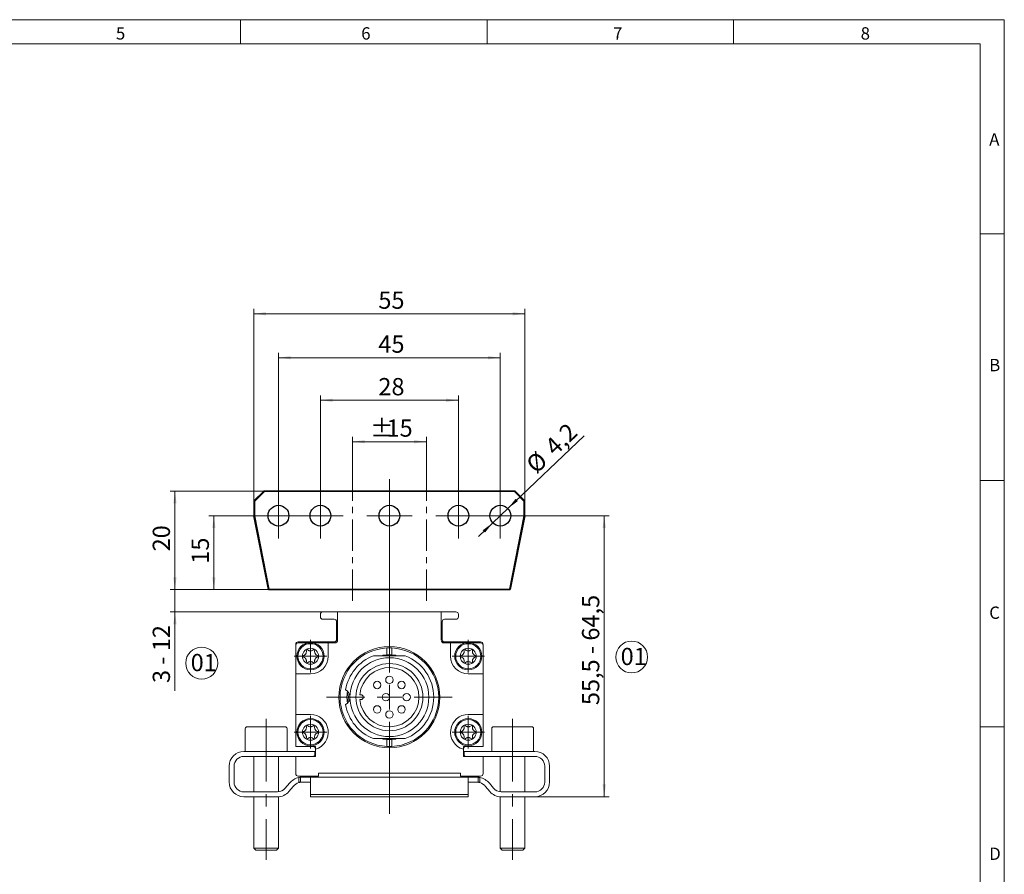
# Model space of a CAD drawing. Units: millimetres. Extents: x 1 to 430, y 1 to 293.
# Drawn here: x 215 to 415, y 119 to 292 of the extents above; entities that cross this region are included whole.
import ezdxf

# ---------------------------------------------------------------- set-up
doc = ezdxf.new("R2010")
doc.units = ezdxf.units.MM
doc.linetypes.add('CENTER', pattern=[10.16, 6.35, -1.27, 1.27, -1.27])
doc.linetypes.add('CENTERX2', pattern=[20.32, 12.7, -2.54, 2.54, -2.54])
doc.styles.add('SLDTEXTSTYLE0', font='TXT', dxfattribs={"width": 0.7})
doc.styles.add('SLDTEXTSTYLE3', font='TXT', dxfattribs={"width": 0.633333})
doc.dimstyles.new('SLDDIMSTYLE0', dxfattribs={"dimtxt": 3.5, "dimasz": 2.5, "dimexe": 0, "dimexo": 0.0625, "dimgap": 0.875, "dimtad": 1, "dimrnd": 1e-09, "dimzin": 12, "dimdsep": 46, "dimtxsty": 'SLDTEXTSTYLE0', "dimsah": 1, "dimcen": 0.09, "dimadec": 0, "dimazin": 3, "dimtfac": 1, "dimtofl": 0, "dimtmove": 0, "dimatfit": 3, "dimfxl": 1, "dimfrac": 2, "dimtolj": 1, "dimtzin": 12, "dimarcsym": 0})
doc.dimstyles.new('SLDDIMSTYLE1', dxfattribs={"dimtxt": 3.5, "dimasz": 2.5, "dimexe": 0, "dimexo": 0.0625, "dimgap": 0.875, "dimtad": 1, "dimrnd": 1e-09, "dimzin": 12, "dimdsep": 46, "dimtxsty": 'SLDTEXTSTYLE0', "dimsah": 1, "dimcen": 0, "dimadec": 0, "dimazin": 3, "dimtfac": 1, "dimtmove": 0, "dimatfit": 3, "dimfxl": 1, "dimfrac": 2, "dimtolj": 1, "dimtzin": 12, "dimarcsym": 0})
doc.dimstyles.new('SLDDIMSTYLE2', dxfattribs={"dimtxt": 3.5, "dimasz": 2.5, "dimexe": 0, "dimexo": 0.0625, "dimgap": 0.875, "dimtad": 1, "dimrnd": 1e-09, "dimzin": 12, "dimdsep": 46, "dimtxsty": 'SLDTEXTSTYLE0', "dimsah": 1, "dimcen": 0.09, "dimadec": 0, "dimazin": 3, "dimtfac": 1, "dimtmove": 0, "dimatfit": 0, "dimfxl": 1, "dimfrac": 2, "dimtolj": 1, "dimtzin": 12, "dimarcsym": 0})

# ---------------------------------------------------------------- blocks, each defined once
blk = doc.blocks.new('*D46')
at = {"color": 7, "linetype": 'Continuous', "lineweight": 0}
for p, q in [((282.69, 200.9), (282.69, 207.87)), ((297.69, 200.9), (297.69, 207.87)), ((282.69, 206.87), (297.69, 206.87))]:
    blk.add_line(p, q, dxfattribs=at)
for points in [[(282.69, 206.87), (285.19, 206.54), (285.19, 207.2)], [(297.69, 206.87), (295.19, 207.2), (295.19, 206.54)]]:
    blk.add_solid(points, dxfattribs=at)
at = {"color": 7, "linetype": 'Continuous', "lineweight": 0, "char_height": 3.5, "attachment_point": 1, "style": 'SLDTEXTSTYLE0'}
for s, insert in [('%%p', (286.29, 211.38)), ('15', (289.61, 211.38))]:
    blk.add_mtext(s, dxfattribs=dict(at, insert=insert))
blk = doc.blocks.new('*D49')
at = {"color": 7, "linetype": 'Continuous', "lineweight": 0}
for p, q in [((276.19, 196.47), (276.19, 216.27)), ((304.19, 196.47), (304.19, 216.27)), ((276.19, 215.27), (304.19, 215.27))]:
    blk.add_line(p, q, dxfattribs=at)
for points in [[(276.19, 215.27), (278.69, 214.94), (278.69, 215.6)], [(304.19, 215.27), (301.69, 215.6), (301.69, 214.94)]]:
    blk.add_solid(points, dxfattribs=at)
at = {"color": 7, "linetype": 'Continuous', "lineweight": 0, "insert": (287.95, 219.78), "char_height": 3.5, "attachment_point": 1, "style": 'SLDTEXTSTYLE0'}
blk.add_mtext('28', dxfattribs=at)
blk = doc.blocks.new('*D50')
at = {"color": 7, "linetype": 'Continuous', "lineweight": 0}
for p, q in [((267.69, 196.47), (267.69, 224.9)), ((267.69, 223.9), (312.69, 223.9)), ((312.69, 196.47), (312.69, 224.9))]:
    blk.add_line(p, q, dxfattribs=at)
for points in [[(267.69, 223.9), (270.19, 223.57), (270.19, 224.23)], [(312.69, 223.9), (310.19, 224.23), (310.19, 223.57)]]:
    blk.add_solid(points, dxfattribs=at)
at = {"color": 7, "linetype": 'Continuous', "lineweight": 0, "insert": (287.95, 228.41), "char_height": 3.5, "attachment_point": 1, "style": 'SLDTEXTSTYLE0'}
blk.add_mtext('45', dxfattribs=at)
blk = doc.blocks.new('*D51')
at = {"color": 7, "linetype": 'Continuous', "lineweight": 0}
for p, q in [((262.69, 194.87), (262.69, 233.81)), ((317.69, 194.87), (317.69, 233.81)), ((262.69, 232.81), (317.69, 232.81))]:
    blk.add_line(p, q, dxfattribs=at)
for points in [[(262.69, 232.81), (265.19, 232.48), (265.19, 233.14)], [(317.69, 232.81), (315.19, 233.14), (315.19, 232.48)]]:
    blk.add_solid(points, dxfattribs=at)
at = {"color": 7, "linetype": 'Continuous', "lineweight": 0, "insert": (287.95, 237.32), "char_height": 3.5, "attachment_point": 1, "style": 'SLDTEXTSTYLE0'}
blk.add_mtext('55', dxfattribs=at)
blk = doc.blocks.new('*D52')
at = {"color": 7, "linetype": 'Continuous', "lineweight": 0}
for p, q in [((263.09, 191.87), (253.59, 191.87)), ((254.59, 191.87), (254.59, 176.87)), ((265.69, 176.87), (253.59, 176.87))]:
    blk.add_line(p, q, dxfattribs=at)
for points in [[(254.59, 191.87), (254.26, 189.37), (254.92, 189.37)], [(254.59, 176.87), (254.92, 179.37), (254.26, 179.37)]]:
    blk.add_solid(points, dxfattribs=at)
at = {"color": 7, "linetype": 'Continuous', "lineweight": 0, "insert": (250.08, 182.13), "char_height": 3.5, "attachment_point": 1, "rotation": 90, "style": 'SLDTEXTSTYLE0'}
blk.add_mtext('15', dxfattribs=at)
blk = doc.blocks.new('*D53')
at = {"color": 7, "linetype": 'Continuous', "lineweight": 0}
for p, q in [((264.69, 196.87), (245.69, 196.87)), ((246.69, 196.87), (246.69, 176.87)), ((268.09, 176.87), (245.69, 176.87))]:
    blk.add_line(p, q, dxfattribs=at)
for points in [[(246.69, 196.87), (246.36, 194.37), (247.02, 194.37)], [(246.69, 176.87), (247.02, 179.37), (246.36, 179.37)]]:
    blk.add_solid(points, dxfattribs=at)
at = {"color": 7, "linetype": 'Continuous', "lineweight": 0, "insert": (242.18, 184.63), "char_height": 3.5, "attachment_point": 1, "rotation": 90, "style": 'SLDTEXTSTYLE0'}
blk.add_mtext('20', dxfattribs=at)
blk = doc.blocks.new('*D54')
at = {"color": 7, "linetype": 'Continuous', "lineweight": 0}
for p, q in [((314.21, 193.32), (329.68, 208.09)), ((314.21, 193.32), (311.17, 190.42)), ((311.17, 190.42), (308.27, 187.66))]:
    blk.add_line(p, q, dxfattribs=at)
for points in [[(314.21, 193.32), (316.24, 194.81), (315.79, 195.29)], [(311.17, 190.42), (309.13, 188.93), (309.59, 188.46)]]:
    blk.add_solid(points, dxfattribs=at)
at = {"color": 7, "linetype": 'Continuous', "lineweight": 0, "char_height": 3.5, "attachment_point": 1, "rotation": 43.671, "style": 'SLDTEXTSTYLE0'}
for s, insert in [('4,2', (321.39, 206.36)), ('%%c', (317.58, 202.73))]:
    blk.add_mtext(s, dxfattribs=dict(at, insert=insert))
blk = doc.blocks.new('*D55')
at = {"color": 7, "linetype": 'Continuous', "lineweight": 0}
for p, q in [((317.29, 191.87), (334.77, 191.87)), ((333.77, 191.87), (333.77, 134.87)), ((319.69, 134.87), (334.77, 134.87))]:
    blk.add_line(p, q, dxfattribs=at)
for points in [[(333.77, 191.87), (333.44, 189.37), (334.1, 189.37)], [(333.77, 134.87), (334.1, 137.37), (333.44, 137.37)]]:
    blk.add_solid(points, dxfattribs=at)
at = {"color": 7, "linetype": 'Continuous', "lineweight": 0, "insert": (329.26, 153.46), "char_height": 3.5, "attachment_point": 1, "rotation": 90, "style": 'SLDTEXTSTYLE0'}
blk.add_mtext('55,5 - 64,5', dxfattribs=at)
blk = doc.blocks.new('*D56')
at = {"color": 7, "linetype": 'Continuous', "lineweight": 0}
for p, q in [((246.69, 176.87), (246.69, 180.87)), ((265.69, 176.87), (245.69, 176.87)), ((246.69, 176.87), (246.69, 172.37)), ((276.69, 172.37), (245.69, 172.37)), ((246.69, 172.37), (246.69, 156.36))]:
    blk.add_line(p, q, dxfattribs=at)
for points in [[(246.69, 176.87), (247.02, 179.37), (246.36, 179.37)], [(246.69, 172.37), (246.36, 169.87), (247.02, 169.87)]]:
    blk.add_solid(points, dxfattribs=at)
at = {"color": 7, "linetype": 'Continuous', "lineweight": 0, "insert": (242.18, 157.94), "char_height": 3.5, "attachment_point": 1, "rotation": 90, "style": 'SLDTEXTSTYLE3'}
blk.add_mtext('3 - 12', dxfattribs=at)
blk = doc.blocks.new('SW_NOTE_45')
at = {"color": 0, "linetype": 'Continuous', "lineweight": 0}
blk.add_circle((2.24, 2.65), 3.24, dxfattribs=at)
at = {"color": 0, "linetype": 'Continuous', "lineweight": 0, "insert": (0, 4.51), "char_height": 3.5, "attachment_point": 1, "style": 'SLDTEXTSTYLE0'}
blk.add_mtext('01', dxfattribs=at)
blk = doc.blocks.new('SW_NOTE_46')
at = {"color": 0, "linetype": 'Continuous', "lineweight": 0}
blk.add_circle((2.24, 2.65), 3.23, dxfattribs=at)
at = {"color": 0, "linetype": 'Continuous', "lineweight": 0, "insert": (0, 4.51), "char_height": 3.5, "attachment_point": 1, "style": 'SLDTEXTSTYLE0'}
blk.add_mtext('01', dxfattribs=at)
blk = doc.blocks.new('SW_CENTERMARKSYMBOL_0')
at = {"color": 0, "linetype": 'Continuous', "lineweight": 0}
for p, q in [((0, 2.5), (0, 4.6)), ((0, 0), (0, 2.5)), ((-2.5, 0), (-4.6, 0)), ((0, 0), (-2.5, 0)), ((0, 0), (0, -2.5)), ((0, 0), (2.5, 0)), ((2.5, 0), (4.6, 0)), ((0, -2.5), (0, -4.6))]:
    blk.add_line(p, q, dxfattribs=at)
blk = doc.blocks.new('SW_CENTERMARKSYMBOL_1')
at = {"color": 0, "linetype": 'Continuous', "lineweight": 0}
for p, q in [((0, 2.5), (0, 4.6)), ((0, 0), (0, 2.5)), ((-2.5, 0), (-4.6, 0)), ((0, 0), (-2.5, 0)), ((0, 0), (0, -2.5)), ((0, 0), (2.5, 0)), ((2.5, 0), (4.6, 0)), ((0, -2.5), (0, -4.6))]:
    blk.add_line(p, q, dxfattribs=at)
blk = doc.blocks.new('SW_CENTERMARKSYMBOL_2')
at = {"color": 0, "linetype": 'Continuous', "lineweight": 0}
for p, q in [((0, 2.5), (0, 4.6)), ((0, 0), (0, 2.5)), ((-2.5, 0), (-4.6, 0)), ((0, 0), (-2.5, 0)), ((0, 0), (0, -2.5)), ((0, 0), (2.5, 0)), ((2.5, 0), (4.6, 0)), ((0, -2.5), (0, -4.6))]:
    blk.add_line(p, q, dxfattribs=at)
blk = doc.blocks.new('SW_CENTERMARKSYMBOL_3')
at = {"color": 0, "linetype": 'Continuous', "lineweight": 0}
for p, q in [((0, 2.5), (0, 4.6)), ((0, 0), (0, 2.5)), ((-2.5, 0), (-4.6, 0)), ((0, 0), (-2.5, 0)), ((0, 0), (0, -2.5)), ((0, 0), (2.5, 0)), ((2.5, 0), (4.6, 0)), ((0, -2.5), (0, -4.6))]:
    blk.add_line(p, q, dxfattribs=at)
blk = doc.blocks.new('SW_CENTERMARKSYMBOL_4')
at = {"color": 0, "linetype": 'Continuous', "lineweight": 0}
for p, q in [((0, 2.5), (0, 4.6)), ((0, 0), (0, 2.5)), ((-2.5, 0), (-4.6, 0)), ((0, 0), (-2.5, 0)), ((0, 0), (0, -2.5)), ((0, 0), (2.5, 0)), ((2.5, 0), (4.6, 0)), ((0, -2.5), (0, -4.6))]:
    blk.add_line(p, q, dxfattribs=at)
blk = doc.blocks.new('SW_CENTERMARKSYMBOL_5')
at = {"color": 0, "linetype": 'Continuous', "lineweight": 0}
for q in [(0, 3.3), (-3.3, 0), (0, -3.3), (3.3, 0)]:
    blk.add_line((0, 0), q, dxfattribs=at)
blk = doc.blocks.new('SW_CENTERMARKSYMBOL_6')
at = {"color": 0, "linetype": 'Continuous', "lineweight": 0}
for q in [(0, 3.3), (-3.3, 0), (0, -3.3), (3.3, 0)]:
    blk.add_line((0, 0), q, dxfattribs=at)
blk = doc.blocks.new('SW_CENTERMARKSYMBOL_7')
at = {"color": 0, "linetype": 'Continuous', "lineweight": 0}
for q in [(0, 3.3), (-3.3, 0), (0, -3.3), (3.3, 0)]:
    blk.add_line((0, 0), q, dxfattribs=at)
blk = doc.blocks.new('SW_CENTERMARKSYMBOL_8')
at = {"color": 0, "linetype": 'Continuous', "lineweight": 0}
for q in [(0, 3.3), (-3.3, 0), (0, -3.3), (3.3, 0)]:
    blk.add_line((0, 0), q, dxfattribs=at)
blk = doc.blocks.new('SW_CENTERMARKSYMBOL_9')
at = {"color": 0, "linetype": 'Continuous', "lineweight": 0}
for p, q in [((0, 5), (0, 37.06)), ((0, 0), (0, 2.5)), ((-5, 0), (-12.75, 0)), ((0, 0), (-2.5, 0)), ((0, 0), (0, -2.5)), ((0, 0), (2.5, 0)), ((5, 0), (12.75, 0)), ((0, -5), (0, -23.68))]:
    blk.add_line(p, q, dxfattribs=at)

msp = doc.modelspace()

# ---------------------------------------------------------------- linework, layer by layer
at = {"color": 7, "linetype": 'Continuous', "lineweight": 0}
for p, q in [((5.114, 292.432), (414.914, 292.432)), ((260.014, 292.432), (260.014, 287.532)), ((310.014, 287.532), (310.014, 292.432)), ((360.014, 292.432), (360.014, 287.532)), ((414.914, 292.432), (414.914, 5.632)), ((410.014, 287.532), (10.014, 287.532)), ((410.014, 57.062), (410.014, 287.532)), ((410.014, 249.032), (414.914, 249.032)), ((414.914, 199.032), (410.014, 199.032)), ((276.187, 171.37), (276.187, 171.87)), ((279.687, 172.37), (276.687, 172.37)), ((300.687, 172.37), (279.687, 172.37)), ((279.687, 166.67), (279.687, 172.37)), ((303.687, 172.37), (300.687, 172.37)), ((300.687, 172.37), (300.687, 166.67)), ((304.187, 171.87), (304.187, 171.37)), ((278.987, 170.87), (276.687, 170.87)), ((279.487, 166.77), (279.487, 170.37)), ((300.887, 170.37), (300.887, 166.77)), ((303.687, 170.87), (301.387, 170.87)), ((271.687, 166.27), (278.987, 166.27)), ((273.665, 166.07), (271.687, 166.07)), ((277.787, 166.07), (274.709, 166.07)), ((277.787, 166.07), (279.087, 166.07)), ((277.787, 163.37), (277.787, 166.07)), ((301.287, 166.07), (302.587, 166.07)), ((301.387, 166.27), (308.687, 166.27)), ((302.587, 166.07), (302.587, 163.37)), ((305.665, 166.07), (302.587, 166.07)), ((308.687, 166.07), (306.709, 166.07)), ((271.187, 165.57), (271.187, 159.77)), ((289.687, 165.058), (289.687, 163.656)), ((290.687, 163.656), (290.687, 165.058)), ((309.187, 159.77), (309.187, 165.57)), ((293.418, 163.47), (286.956, 163.47)), ((289.687, 163.656), (288.343, 163.47)), ((288.879, 163.57), (291.495, 163.57)), ((292.031, 163.47), (290.687, 163.656)), ((271.187, 159.77), (271.187, 151.57)), ((271.187, 159.77), (274.187, 159.77)), ((306.187, 159.77), (309.187, 159.77)), ((309.187, 151.57), (309.187, 159.77)), ((284.208, 155.57), (284.387, 155.57)), ((284.387, 154.57), (284.208, 154.57)), ((274.187, 151.57), (271.187, 151.57)), ((271.187, 151.57), (271.187, 145.07)), ((309.187, 151.57), (306.187, 151.57)), ((309.187, 145.07), (309.187, 151.57)), ((260.937, 148.67), (260.937, 144.07)), ((269.037, 149.07), (261.337, 149.07)), ((269.437, 144.07), (269.437, 148.67)), ((310.937, 148.67), (310.937, 144.07)), ((315.187, 149.07), (311.337, 149.07)), ((319.037, 149.07), (315.187, 149.07)), ((319.437, 144.07), (319.437, 148.67)), ((410.014, 149.032), (414.914, 149.032)), ((286.956, 146.67), (293.418, 146.67)), ((288.343, 146.67), (289.687, 146.485)), ((291.495, 146.57), (288.879, 146.57)), ((289.687, 146.485), (289.687, 145.083)), ((290.687, 146.485), (292.031, 146.67)), ((290.687, 145.083), (290.687, 146.485)), ((260.687, 144.07), (275.037, 144.07)), ((271.187, 145.07), (275.187, 145.07)), ((275.037, 144.07), (275.037, 143.213)), ((275.187, 145.07), (275.187, 144.512)), ((275.187, 143.07), (275.187, 144.512)), ((305.187, 145.07), (309.187, 145.07)), ((305.187, 144.512), (305.187, 145.07)), ((305.187, 144.512), (305.187, 143.07)), ((305.337, 143.213), (305.337, 144.07)), ((305.337, 144.07), (319.687, 144.07)), ((260.687, 143.07), (271.187, 143.07)), ((262.687, 143.07), (262.687, 135.87)), ((267.687, 135.877), (267.687, 143.07)), ((271.187, 143.07), (271.187, 139.57)), ((271.187, 143.07), (275.187, 143.07)), ((305.187, 143.07), (309.187, 143.07)), ((309.187, 139.57), (309.187, 143.07)), ((309.187, 143.07), (319.687, 143.07)), ((312.687, 143.07), (312.687, 135.877)), ((317.687, 135.87), (317.687, 143.07)), ((257.687, 137.87), (257.687, 141.07)), ((258.687, 137.87), (258.687, 141.07)), ((321.687, 141.07), (321.687, 137.87)), ((322.687, 141.07), (322.687, 137.87)), ((271.687, 139.07), (275.787, 139.07)), ((271.848, 138.79), (271.848, 137.757)), ((272.187, 138.847), (272.187, 137.837)), ((272.592, 138.87), (274.187, 138.87)), ((272.592, 137.87), (274.187, 137.87)), ((306.187, 138.87), (274.187, 138.87)), ((274.187, 138.87), (274.187, 137.62)), ((304.587, 139.67), (275.787, 139.67)), ((275.787, 139.67), (275.787, 139.07)), ((304.587, 139.07), (304.587, 139.67)), ((304.587, 139.07), (308.687, 139.07)), ((306.187, 137.62), (306.187, 138.87)), ((306.187, 138.87), (307.782, 138.87)), ((306.187, 137.87), (307.782, 137.87)), ((308.187, 138.847), (308.187, 137.837)), ((308.526, 137.757), (308.526, 138.79)), ((267.516, 135.87), (260.687, 135.87)), ((269.903, 137.611), (269.052, 136.59)), ((270.672, 136.971), (269.821, 135.95)), ((274.187, 137.62), (274.187, 135.37)), ((306.187, 135.37), (306.187, 137.62)), ((310.553, 135.95), (309.702, 136.971)), ((311.321, 136.59), (310.471, 137.611)), ((319.687, 135.87), (312.858, 135.87)), ((267.516, 134.87), (260.687, 134.87)), ((262.687, 134.87), (262.687, 124.47)), ((267.687, 124.47), (267.687, 134.875)), ((267.887, 134.87), (267.887, 134.893)), ((306.187, 135.37), (274.187, 135.37)), ((274.187, 134.87), (274.187, 135.37)), ((306.187, 134.87), (274.187, 134.87)), ((306.187, 135.37), (306.187, 134.87)), ((312.687, 134.875), (312.687, 124.47)), ((319.687, 134.87), (312.858, 134.87)), ((317.687, 124.47), (317.687, 134.87)), ((262.687, 124.47), (263.087, 124.07)), ((267.687, 124.47), (262.687, 124.47)), ((267.287, 124.07), (263.087, 124.07)), ((267.287, 124.07), (267.687, 124.47)), ((312.687, 124.47), (313.087, 124.07)), ((315.187, 124.47), (312.687, 124.47)), ((315.187, 124.07), (313.087, 124.07)), ((317.687, 124.47), (315.187, 124.47)), ((317.287, 124.07), (315.187, 124.07)), ((317.287, 124.07), (317.687, 124.47))]:
    msp.add_line(p, q, dxfattribs=at)
at = {"color": 7, "linetype": 'Continuous', "lineweight": 15}
for p, q in [((10.014, 287.532), (410.014, 287.532)), ((410.014, 287.532), (410.014, 10.532))]:
    msp.add_line(p, q, dxfattribs=at)
at = {"color": 7, "linetype": 'CENTER', "lineweight": 0}
for p, q in [((282.687, 174.593), (282.687, 200.903)), ((297.687, 174.593), (297.687, 200.903))]:
    msp.add_line(p, q, dxfattribs=at)
at = {"color": 7, "linetype": 'CENTERX2', "lineweight": 0}
for p, q in [((290.187, 191.87), (290.187, 199.244)), ((265.187, 150.67), (265.187, 124.47)), ((315.187, 150.67), (315.187, 124.47)), ((265.187, 124.47), (265.187, 122.07)), ((315.187, 124.47), (315.187, 122.07))]:
    msp.add_line(p, q, dxfattribs=at)
at = {"color": 7, "linetype": 'Continuous', "lineweight": 30}
for p, q in [((264.687, 196.87), (262.687, 194.87)), ((264.837, 196.77), (262.837, 194.77)), ((315.687, 196.87), (264.687, 196.87)), ((315.537, 196.77), (264.837, 196.77)), ((317.537, 194.77), (315.537, 196.77)), ((317.687, 194.87), (315.687, 196.87)), ((262.687, 194.87), (262.687, 191.87)), ((262.837, 194.77), (262.837, 191.87)), ((317.537, 191.87), (317.537, 194.77)), ((317.687, 191.87), (317.687, 194.87)), ((265.687, 176.87), (262.687, 191.87)), ((262.837, 191.87), (265.733, 176.97)), ((314.641, 176.97), (317.537, 191.87)), ((317.687, 191.87), (314.687, 176.87)), ((265.687, 176.87), (314.687, 176.87)), ((265.733, 176.97), (314.641, 176.97))]:
    msp.add_line(p, q, dxfattribs=at)
at = {"color": 7, "linetype": 'Continuous', "lineweight": 0, "flags": 128}
msp.add_lwpolyline([(281.676, 156.301), (281.587, 155.07), (281.676, 153.839)], dxfattribs=at)
at = {"color": 7, "linetype": 'Continuous', "lineweight": 30}
for centre in [(267.687, 191.87), (276.187, 191.87), (290.187, 191.87), (304.187, 191.87), (312.687, 191.87)]:
    msp.add_circle(centre, 2.1, dxfattribs=at)
at = {"color": 7, "linetype": 'Continuous', "lineweight": 0}
for centre, radius in [((274.187, 163.37), 2.75), ((274.187, 163.37), 2.55), ((306.187, 163.37), 2.75), ((306.187, 163.37), 2.55), ((274.187, 163.37), 1.625), ((290.187, 155.07), 10.25), ((306.187, 163.37), 1.625), ((290.187, 155.07), 8), ((290.187, 155.07), 6.8), ((287.712, 157.545), 0.75), ((290.187, 158.57), 0.75), ((292.662, 157.545), 0.75), ((289.487, 155.07), 0.75), ((293.687, 155.07), 0.75), ((287.712, 152.595), 0.75), ((290.187, 151.57), 0.75), ((292.662, 152.595), 0.75), ((274.187, 147.97), 2.75), ((274.187, 147.97), 2.55), ((306.187, 147.97), 2.75), ((306.187, 147.97), 2.55), ((274.187, 147.97), 1.625), ((306.187, 147.97), 1.625)]:
    msp.add_circle(centre, radius, dxfattribs=at)
for centre, radius, start, end in [((276.687, 171.87), 0.5, 90, 180), ((303.687, 171.87), 0.5, 0, 90), ((276.687, 171.37), 0.5, 180, 270), ((278.987, 170.37), 0.5, 0, 90), ((301.387, 170.37), 0.5, 90, 180), ((303.687, 171.37), 0.5, 270, 0), ((271.687, 165.77), 0.5, 90, 180), ((271.687, 165.57), 0.5, 90, 180), ((278.987, 166.77), 0.5, 270, 0), ((279.087, 166.67), 0.6, 270, 0), ((301.287, 166.67), 0.6, 180, 270), ((301.387, 166.77), 0.5, 180, 270), ((308.687, 165.77), 0.5, 0, 90), ((308.687, 165.57), 0.5, 0, 90), ((290.187, 155.07), 10, 92.86598, 267.13402), ((290.187, 155.07), 10, 87.13402, 92.86598), ((290.187, 155.07), 10, 272.86598, 87.13402), ((274.187, 163.37), 3.6, 270, 0), ((290.187, 155.07), 9, 111.03947, 170.40593), ((290.187, 155.07), 8.6, 86.66697, 93.33303), ((290.187, 155.07), 9, 291.03947, 68.96053), ((306.187, 163.37), 3.6, 180, 270), ((290.187, 155.07), 6, 184.78016, 175.21984), ((280.482, 155.07), 1.715, 5.61906, 61.03131), ((279.887, 155.07), 2, 331.27562, 28.72438), ((280.482, 155.07), 1.715, 298.96869, 354.38094), ((284.387, 155.07), 0.5, 270, 90), ((290.187, 155.07), 9, 189.59407, 248.96053), ((274.187, 147.97), 3.6, 286.12762, 90), ((306.187, 147.97), 3.6, 90, 253.87238), ((261.337, 148.67), 0.4, 90, 180), ((269.037, 148.67), 0.4, 0, 90), ((311.337, 148.67), 0.4, 90, 180), ((319.037, 148.67), 0.4, 0, 90), ((290.187, 155.07), 8.6, 266.66697, 273.33303), ((260.687, 141.07), 3, 90, 180), ((274.687, 144.57), 0.5, 0, 90), ((290.187, 155.07), 10, 267.13402, 272.86598), ((305.687, 144.57), 0.5, 90, 180), ((319.687, 141.07), 3, 0, 90), ((260.687, 141.07), 2, 90, 180), ((274.687, 143.57), 0.5, 270, 0), ((305.687, 143.57), 0.5, 180, 270), ((319.687, 141.07), 2, 0, 90), ((260.687, 137.87), 3, 180, 270), ((260.687, 137.87), 2, 180, 270), ((272.592, 135.37), 3.5, 102.26784, 140.19443), ((271.687, 139.57), 0.5, 180, 270), ((307.782, 135.37), 3.5, 39.80557, 77.73216), ((308.687, 139.57), 0.5, 270, 0), ((319.687, 137.87), 3, 270, 0), ((319.687, 137.87), 2, 270, 0), ((267.516, 137.87), 2, 270, 320.19443), ((267.516, 137.87), 3, 270, 320.19443), ((272.592, 135.37), 2.5, 107.306, 140.19443), ((307.782, 135.37), 2.5, 39.80557, 72.694), ((312.858, 137.87), 3, 219.80557, 270), ((312.858, 137.87), 2, 219.80557, 270)]:
    msp.add_arc(centre, radius, start, end, dxfattribs=at)
for points, knots in [([(272.631, 163.481), (272.739, 163.513), (272.894, 163.559), (273.087, 163.712), (273.204, 163.849), (273.287, 163.999), (273.346, 164.168), (273.377, 164.403), (273.337, 164.564), (273.313, 164.663)], [0, 0, 0, 0, 0.2489603, 0.3581703, 0.4684975, 0.550154, 0.6314953, 0.7736477, 1, 1, 1, 1]), ([(273.313, 164.663), (273.314, 164.679), (273.315, 164.706), (273.335, 164.742), (273.359, 164.768), (273.387, 164.784), (273.418, 164.793), (273.453, 164.794), (273.483, 164.786), (273.499, 164.776), (273.505, 164.773)], [0, 0, 0, 0, 0.2048073, 0.3323824, 0.4407418, 0.5494775, 0.6500028, 0.7572563, 0.9200746, 1, 1, 1, 1]), ([(273.505, 164.773), (273.586, 164.696), (273.704, 164.584), (273.933, 164.494), (274.11, 164.461), (274.281, 164.464), (274.457, 164.498), (274.676, 164.588), (274.796, 164.703), (274.869, 164.773)], [0, 0, 0, 0, 0.24891371, 0.35813533, 0.46847425, 0.55012977, 0.63147031, 0.77360459, 1, 1, 1, 1]), ([(274.869, 164.773), (274.884, 164.781), (274.908, 164.793), (274.949, 164.794), (274.983, 164.786), (275.012, 164.77), (275.035, 164.747), (275.053, 164.717), (275.061, 164.688), (275.061, 164.669), (275.061, 164.663)], [0, 0, 0, 0, 0.2046428, 0.3322512, 0.4406271, 0.5493799, 0.6499063, 0.757146, 0.9199248, 1, 1, 1, 1]), ([(275.061, 164.663), (275.035, 164.553), (274.997, 164.396), (275.033, 164.152), (275.093, 163.982), (275.182, 163.836), (275.299, 163.7), (275.486, 163.555), (275.645, 163.509), (275.743, 163.481)], [0, 0, 0, 0, 0.2489547, 0.3581661, 0.4684947, 0.5501511, 0.6314923, 0.7736425, 1, 1, 1, 1]), ([(304.631, 163.481), (304.739, 163.513), (304.894, 163.559), (305.087, 163.712), (305.204, 163.849), (305.287, 163.999), (305.346, 164.168), (305.377, 164.403), (305.337, 164.564), (305.313, 164.663)], [0, 0, 0, 0, 0.2489603, 0.3581703, 0.4684975, 0.550154, 0.6314953, 0.7736477, 1, 1, 1, 1]), ([(305.313, 164.663), (305.314, 164.679), (305.315, 164.706), (305.335, 164.742), (305.359, 164.768), (305.387, 164.784), (305.418, 164.793), (305.453, 164.794), (305.483, 164.786), (305.499, 164.776), (305.505, 164.773)], [0, 0, 0, 0, 0.2048073, 0.3323824, 0.4407418, 0.5494775, 0.6500028, 0.7572563, 0.9200746, 1, 1, 1, 1]), ([(305.505, 164.773), (305.586, 164.696), (305.704, 164.584), (305.933, 164.494), (306.11, 164.461), (306.281, 164.464), (306.457, 164.498), (306.676, 164.588), (306.796, 164.703), (306.869, 164.773)], [0, 0, 0, 0, 0.24891371, 0.35813533, 0.46847425, 0.55012977, 0.63147031, 0.77360459, 1, 1, 1, 1]), ([(306.869, 164.773), (306.884, 164.781), (306.908, 164.793), (306.949, 164.794), (306.983, 164.786), (307.012, 164.77), (307.035, 164.747), (307.053, 164.717), (307.061, 164.688), (307.061, 164.669), (307.061, 164.663)], [0, 0, 0, 0, 0.2046428, 0.3322512, 0.4406271, 0.5493799, 0.6499063, 0.757146, 0.9199248, 1, 1, 1, 1]), ([(307.061, 164.663), (307.035, 164.553), (306.997, 164.396), (307.033, 164.152), (307.093, 163.982), (307.182, 163.836), (307.299, 163.7), (307.486, 163.555), (307.645, 163.509), (307.743, 163.481)], [0, 0, 0, 0, 0.2489547, 0.3581661, 0.4684947, 0.5501511, 0.6314923, 0.7736425, 1, 1, 1, 1]), ([(272.631, 163.26), (272.617, 163.269), (272.594, 163.283), (272.572, 163.318), (272.563, 163.352), (272.562, 163.385), (272.57, 163.416), (272.587, 163.447), (272.609, 163.468), (272.625, 163.478), (272.631, 163.481)], [0, 0, 0, 0, 0.2047037, 0.3322998, 0.4406695, 0.5494161, 0.649942, 0.7571868, 0.9199802, 1, 1, 1, 1]), ([(273.313, 162.078), (273.339, 162.187), (273.377, 162.345), (273.341, 162.588), (273.281, 162.758), (273.192, 162.905), (273.075, 163.04), (272.888, 163.185), (272.728, 163.231), (272.631, 163.26)], [0, 0, 0, 0, 0.2489547, 0.3581661, 0.4684947, 0.5501511, 0.6314923, 0.7736425, 1, 1, 1, 1]), ([(273.505, 161.967), (273.49, 161.959), (273.466, 161.947), (273.425, 161.946), (273.391, 161.954), (273.362, 161.971), (273.339, 161.993), (273.321, 162.023), (273.313, 162.052), (273.313, 162.071), (273.313, 162.078)], [0, 0, 0, 0, 0.2046428, 0.3322512, 0.4406271, 0.5493799, 0.6499063, 0.757146, 0.9199248, 1, 1, 1, 1]), ([(274.869, 161.967), (274.788, 162.044), (274.67, 162.156), (274.441, 162.247), (274.264, 162.28), (274.093, 162.276), (273.917, 162.242), (273.698, 162.152), (273.578, 162.038), (273.505, 161.967)], [0, 0, 0, 0, 0.2489137, 0.3581353, 0.4684742, 0.5501298, 0.6314703, 0.7736046, 1, 1, 1, 1]), ([(275.061, 162.078), (275.06, 162.061), (275.059, 162.034), (275.039, 161.998), (275.015, 161.973), (274.986, 161.956), (274.956, 161.947), (274.921, 161.946), (274.891, 161.954), (274.875, 161.964), (274.869, 161.967)], [0, 0, 0, 0, 0.2048073, 0.3323824, 0.4407418, 0.5494775, 0.6500028, 0.7572563, 0.9200746, 1, 1, 1, 1]), ([(275.743, 163.26), (275.635, 163.227), (275.48, 163.181), (275.287, 163.028), (275.17, 162.892), (275.087, 162.741), (275.028, 162.572), (274.997, 162.338), (275.037, 162.176), (275.061, 162.078)], [0, 0, 0, 0, 0.2489603, 0.3581703, 0.4684975, 0.550154, 0.6314953, 0.7736477, 1, 1, 1, 1]), ([(275.743, 163.481), (275.757, 163.472), (275.78, 163.457), (275.801, 163.422), (275.811, 163.389), (275.812, 163.355), (275.804, 163.324), (275.787, 163.294), (275.765, 163.272), (275.749, 163.263), (275.743, 163.26)], [0, 0, 0, 0, 0.2047037, 0.3322998, 0.4406695, 0.5494161, 0.649942, 0.7571868, 0.9199802, 1, 1, 1, 1]), ([(304.631, 163.26), (304.617, 163.269), (304.594, 163.283), (304.572, 163.318), (304.563, 163.352), (304.562, 163.385), (304.57, 163.416), (304.587, 163.447), (304.609, 163.468), (304.625, 163.478), (304.631, 163.481)], [0, 0, 0, 0, 0.2047037, 0.3322998, 0.4406695, 0.5494161, 0.649942, 0.7571868, 0.9199802, 1, 1, 1, 1]), ([(305.313, 162.078), (305.339, 162.187), (305.377, 162.345), (305.341, 162.588), (305.281, 162.758), (305.192, 162.905), (305.075, 163.04), (304.888, 163.185), (304.728, 163.231), (304.631, 163.26)], [0, 0, 0, 0, 0.2489547, 0.3581661, 0.4684947, 0.5501511, 0.6314923, 0.7736425, 1, 1, 1, 1]), ([(305.505, 161.967), (305.49, 161.959), (305.466, 161.947), (305.425, 161.946), (305.391, 161.954), (305.362, 161.971), (305.339, 161.993), (305.321, 162.023), (305.313, 162.052), (305.313, 162.071), (305.313, 162.078)], [0, 0, 0, 0, 0.2046428, 0.3322512, 0.4406271, 0.5493799, 0.6499063, 0.757146, 0.9199248, 1, 1, 1, 1]), ([(306.869, 161.967), (306.788, 162.044), (306.67, 162.156), (306.441, 162.247), (306.264, 162.28), (306.093, 162.276), (305.917, 162.242), (305.698, 162.152), (305.578, 162.038), (305.505, 161.967)], [0, 0, 0, 0, 0.2489137, 0.3581353, 0.4684742, 0.5501298, 0.6314703, 0.7736046, 1, 1, 1, 1]), ([(307.061, 162.078), (307.06, 162.061), (307.059, 162.034), (307.039, 161.998), (307.015, 161.973), (306.986, 161.956), (306.956, 161.947), (306.921, 161.946), (306.891, 161.954), (306.875, 161.964), (306.869, 161.967)], [0, 0, 0, 0, 0.2048073, 0.3323824, 0.4407418, 0.5494775, 0.6500028, 0.7572563, 0.9200746, 1, 1, 1, 1]), ([(307.743, 163.26), (307.635, 163.227), (307.48, 163.181), (307.287, 163.028), (307.17, 162.892), (307.087, 162.741), (307.028, 162.572), (306.997, 162.338), (307.037, 162.176), (307.061, 162.078)], [0, 0, 0, 0, 0.2489603, 0.3581703, 0.4684975, 0.550154, 0.6314953, 0.7736477, 1, 1, 1, 1]), ([(307.743, 163.481), (307.757, 163.472), (307.78, 163.457), (307.801, 163.422), (307.811, 163.389), (307.812, 163.355), (307.804, 163.324), (307.787, 163.294), (307.765, 163.272), (307.749, 163.263), (307.743, 163.26)], [0, 0, 0, 0, 0.2047037, 0.3322998, 0.4406695, 0.5494161, 0.649942, 0.7571868, 0.9199802, 1, 1, 1, 1]), ([(272.631, 147.86), (272.617, 147.869), (272.594, 147.883), (272.572, 147.918), (272.563, 147.952), (272.562, 147.985), (272.57, 148.016), (272.587, 148.047), (272.609, 148.068), (272.625, 148.078), (272.631, 148.081)], [0, 0, 0, 0, 0.2047037, 0.3322998, 0.4406695, 0.5494161, 0.649942, 0.7571868, 0.9199802, 1, 1, 1, 1]), ([(272.631, 148.081), (272.739, 148.113), (272.894, 148.159), (273.087, 148.312), (273.204, 148.449), (273.287, 148.599), (273.346, 148.768), (273.377, 149.003), (273.337, 149.164), (273.313, 149.263)], [0, 0, 0, 0, 0.2489603, 0.3581703, 0.4684975, 0.550154, 0.6314953, 0.7736477, 1, 1, 1, 1]), ([(273.313, 146.678), (273.339, 146.787), (273.377, 146.945), (273.341, 147.188), (273.281, 147.358), (273.192, 147.505), (273.075, 147.64), (272.888, 147.785), (272.728, 147.831), (272.631, 147.86)], [0, 0, 0, 0, 0.2489547, 0.3581661, 0.4684947, 0.5501511, 0.6314923, 0.7736425, 1, 1, 1, 1]), ([(273.313, 149.263), (273.314, 149.279), (273.315, 149.306), (273.335, 149.342), (273.359, 149.368), (273.387, 149.384), (273.418, 149.393), (273.453, 149.394), (273.483, 149.386), (273.499, 149.376), (273.505, 149.373)], [0, 0, 0, 0, 0.2048073, 0.3323824, 0.4407418, 0.5494775, 0.6500028, 0.7572563, 0.9200746, 1, 1, 1, 1]), ([(273.505, 149.373), (273.586, 149.296), (273.704, 149.184), (273.933, 149.094), (274.11, 149.061), (274.281, 149.064), (274.457, 149.098), (274.676, 149.188), (274.796, 149.303), (274.869, 149.373)], [0, 0, 0, 0, 0.2489137, 0.3581353, 0.4684742, 0.5501298, 0.6314703, 0.7736046, 1, 1, 1, 1]), ([(274.869, 149.373), (274.884, 149.381), (274.908, 149.393), (274.949, 149.394), (274.983, 149.386), (275.012, 149.37), (275.035, 149.347), (275.053, 149.317), (275.061, 149.288), (275.061, 149.269), (275.061, 149.263)], [0, 0, 0, 0, 0.2046428, 0.3322512, 0.4406271, 0.5493799, 0.6499063, 0.757146, 0.9199248, 1, 1, 1, 1]), ([(275.061, 149.263), (275.035, 149.153), (274.997, 148.996), (275.033, 148.752), (275.093, 148.582), (275.182, 148.436), (275.299, 148.3), (275.486, 148.155), (275.645, 148.109), (275.743, 148.081)], [0, 0, 0, 0, 0.2489547, 0.3581661, 0.4684947, 0.5501511, 0.6314923, 0.7736425, 1, 1, 1, 1]), ([(275.743, 147.86), (275.635, 147.827), (275.48, 147.781), (275.287, 147.628), (275.17, 147.492), (275.087, 147.341), (275.028, 147.172), (274.997, 146.938), (275.037, 146.776), (275.061, 146.678)], [0, 0, 0, 0, 0.2489603, 0.3581703, 0.4684975, 0.550154, 0.6314953, 0.7736477, 1, 1, 1, 1]), ([(275.743, 148.081), (275.757, 148.072), (275.78, 148.057), (275.801, 148.022), (275.811, 147.989), (275.812, 147.955), (275.804, 147.924), (275.787, 147.894), (275.765, 147.872), (275.749, 147.863), (275.743, 147.86)], [0, 0, 0, 0, 0.2047037, 0.3322998, 0.4406695, 0.5494161, 0.649942, 0.7571868, 0.9199802, 1, 1, 1, 1]), ([(304.631, 147.86), (304.617, 147.869), (304.594, 147.883), (304.572, 147.918), (304.563, 147.952), (304.562, 147.985), (304.57, 148.016), (304.587, 148.047), (304.609, 148.068), (304.625, 148.078), (304.631, 148.081)], [0, 0, 0, 0, 0.2047037, 0.3322998, 0.4406695, 0.5494161, 0.649942, 0.7571868, 0.9199802, 1, 1, 1, 1]), ([(304.631, 148.081), (304.739, 148.113), (304.894, 148.159), (305.087, 148.312), (305.204, 148.449), (305.287, 148.599), (305.346, 148.768), (305.377, 149.003), (305.337, 149.164), (305.313, 149.263)], [0, 0, 0, 0, 0.2489603, 0.3581703, 0.4684975, 0.550154, 0.6314953, 0.7736477, 1, 1, 1, 1]), ([(305.313, 146.678), (305.339, 146.787), (305.377, 146.945), (305.341, 147.188), (305.281, 147.358), (305.192, 147.505), (305.075, 147.64), (304.888, 147.785), (304.728, 147.831), (304.631, 147.86)], [0, 0, 0, 0, 0.2489547, 0.3581661, 0.4684947, 0.5501511, 0.6314923, 0.7736425, 1, 1, 1, 1]), ([(305.313, 149.263), (305.314, 149.279), (305.315, 149.306), (305.335, 149.342), (305.359, 149.368), (305.387, 149.384), (305.418, 149.393), (305.453, 149.394), (305.483, 149.386), (305.499, 149.376), (305.505, 149.373)], [0, 0, 0, 0, 0.2048073, 0.3323824, 0.4407418, 0.5494775, 0.6500028, 0.7572563, 0.9200746, 1, 1, 1, 1]), ([(305.505, 149.373), (305.586, 149.296), (305.704, 149.184), (305.933, 149.094), (306.11, 149.061), (306.281, 149.064), (306.457, 149.098), (306.676, 149.188), (306.796, 149.303), (306.869, 149.373)], [0, 0, 0, 0, 0.24891371, 0.35813533, 0.46847425, 0.55012977, 0.63147031, 0.77360459, 1, 1, 1, 1]), ([(306.869, 149.373), (306.884, 149.381), (306.908, 149.393), (306.949, 149.394), (306.983, 149.386), (307.012, 149.37), (307.035, 149.347), (307.053, 149.317), (307.061, 149.288), (307.061, 149.269), (307.061, 149.263)], [0, 0, 0, 0, 0.2046428, 0.3322512, 0.4406271, 0.5493799, 0.6499063, 0.757146, 0.9199248, 1, 1, 1, 1]), ([(307.061, 149.263), (307.035, 149.153), (306.997, 148.996), (307.033, 148.752), (307.093, 148.582), (307.182, 148.436), (307.299, 148.3), (307.486, 148.155), (307.645, 148.109), (307.743, 148.081)], [0, 0, 0, 0, 0.2489547, 0.3581661, 0.4684947, 0.5501511, 0.6314923, 0.7736425, 1, 1, 1, 1]), ([(307.743, 147.86), (307.635, 147.827), (307.48, 147.781), (307.287, 147.628), (307.17, 147.492), (307.087, 147.341), (307.028, 147.172), (306.997, 146.938), (307.037, 146.776), (307.061, 146.678)], [0, 0, 0, 0, 0.2489603, 0.3581703, 0.4684975, 0.550154, 0.6314953, 0.7736477, 1, 1, 1, 1]), ([(307.743, 148.081), (307.757, 148.072), (307.78, 148.057), (307.801, 148.022), (307.811, 147.989), (307.812, 147.955), (307.804, 147.924), (307.787, 147.894), (307.765, 147.872), (307.749, 147.863), (307.743, 147.86)], [0, 0, 0, 0, 0.2047037, 0.3322998, 0.4406695, 0.5494161, 0.649942, 0.7571868, 0.9199802, 1, 1, 1, 1]), ([(273.505, 146.567), (273.49, 146.559), (273.466, 146.547), (273.425, 146.546), (273.391, 146.554), (273.362, 146.571), (273.339, 146.593), (273.321, 146.623), (273.313, 146.652), (273.313, 146.671), (273.313, 146.678)], [0, 0, 0, 0, 0.2046428, 0.3322512, 0.4406271, 0.5493799, 0.6499063, 0.757146, 0.9199248, 1, 1, 1, 1]), ([(274.869, 146.567), (274.788, 146.644), (274.67, 146.756), (274.441, 146.847), (274.264, 146.88), (274.093, 146.876), (273.917, 146.842), (273.698, 146.752), (273.578, 146.638), (273.505, 146.567)], [0, 0, 0, 0, 0.2489137, 0.3581353, 0.4684742, 0.5501298, 0.6314703, 0.7736046, 1, 1, 1, 1]), ([(275.061, 146.678), (275.06, 146.661), (275.059, 146.634), (275.039, 146.598), (275.015, 146.573), (274.986, 146.556), (274.956, 146.547), (274.921, 146.546), (274.891, 146.554), (274.875, 146.564), (274.869, 146.567)], [0, 0, 0, 0, 0.2048073, 0.3323824, 0.4407418, 0.5494775, 0.6500028, 0.7572563, 0.9200746, 1, 1, 1, 1]), ([(305.505, 146.567), (305.49, 146.559), (305.466, 146.547), (305.425, 146.546), (305.391, 146.554), (305.362, 146.571), (305.339, 146.593), (305.321, 146.623), (305.313, 146.652), (305.313, 146.671), (305.313, 146.678)], [0, 0, 0, 0, 0.2046428, 0.3322512, 0.4406271, 0.5493799, 0.6499063, 0.757146, 0.9199248, 1, 1, 1, 1]), ([(306.869, 146.567), (306.788, 146.644), (306.67, 146.756), (306.441, 146.847), (306.264, 146.88), (306.093, 146.876), (305.917, 146.842), (305.698, 146.752), (305.578, 146.638), (305.505, 146.567)], [0, 0, 0, 0, 0.2489137, 0.3581353, 0.4684742, 0.5501298, 0.6314703, 0.7736046, 1, 1, 1, 1]), ([(307.061, 146.678), (307.06, 146.661), (307.059, 146.634), (307.039, 146.598), (307.015, 146.573), (306.986, 146.556), (306.956, 146.547), (306.921, 146.546), (306.891, 146.554), (306.875, 146.564), (306.869, 146.567)], [0, 0, 0, 0, 0.2048073, 0.3323824, 0.4407418, 0.5494775, 0.6500028, 0.7572563, 0.9200746, 1, 1, 1, 1]), ([(271.848, 138.79), (271.924, 138.805), (272.074, 138.834), (272.173, 138.845), (272.183, 138.846), (272.187, 138.847)], [0, 0, 0, 0, 0.3901821, 0.7802784, 1, 1, 1, 1]), ([(271.848, 137.757), (271.922, 137.777), (272.069, 137.818), (272.172, 137.834), (272.183, 137.836), (272.187, 137.837)], [0, 0, 0, 0, 0.3830426, 0.7659218, 1, 1, 1, 1]), ([(272.187, 138.847), (272.19, 138.847), (272.199, 138.848), (272.297, 138.859), (272.456, 138.869), (272.568, 138.87), (272.592, 138.87)], [0, 0, 0, 0, 0.1831699, 0.5417302, 0.9021826, 1, 1, 1, 1]), ([(272.187, 137.837), (272.188, 137.837), (272.193, 137.838), (272.27, 137.85), (272.427, 137.868), (272.553, 137.87), (272.592, 137.87)], [0, 0, 0, 0, 0.12230238, 0.47871618, 0.83776519, 1, 1, 1, 1]), ([(307.782, 138.87), (307.865, 138.868), (308.032, 138.864), (308.164, 138.849), (308.18, 138.847), (308.187, 138.847)], [0, 0, 0, 0, 0.36012195, 0.72013506, 1, 1, 1, 1]), ([(307.782, 137.87), (307.865, 137.867), (308.031, 137.862), (308.164, 137.841), (308.18, 137.838), (308.187, 137.837)], [0, 0, 0, 0, 0.3591503, 0.7180881, 1, 1, 1, 1]), ([(308.187, 138.847), (308.192, 138.846), (308.205, 138.844), (308.316, 138.832), (308.459, 138.803), (308.526, 138.79)], [0, 0, 0, 0, 0.263025, 0.6563608, 1, 1, 1, 1]), ([(308.187, 137.837), (308.187, 137.837), (308.188, 137.837), (308.234, 137.829), (308.372, 137.802), (308.488, 137.768), (308.526, 137.757)], [0, 0, 0, 0, 0.032407, 0.4214449, 0.8102006, 1, 1, 1, 1])]:
    msp.add_open_spline(points, degree=3, knots=knots, dxfattribs=at)

# ---------------------------------------------------------------- block references
for name, p in [('SW_CENTERMARKSYMBOL_4', (267.687, 191.87)), ('SW_CENTERMARKSYMBOL_3', (276.187, 191.87)), ('SW_CENTERMARKSYMBOL_2', (290.187, 191.87)), ('SW_CENTERMARKSYMBOL_1', (304.187, 191.87)), ('SW_CENTERMARKSYMBOL_0', (312.687, 191.87)), ('SW_CENTERMARKSYMBOL_9', (290.187, 155.07)), ('SW_CENTERMARKSYMBOL_5', (274.187, 163.37)), ('SW_CENTERMARKSYMBOL_6', (306.187, 163.37)), ('SW_NOTE_46', (337.094, 160.565)), ('SW_NOTE_45', (249.88, 159.332)), ('SW_CENTERMARKSYMBOL_8', (274.187, 147.97)), ('SW_CENTERMARKSYMBOL_7', (306.187, 147.97))]:
    msp.add_blockref(name, p, dxfattribs=at)

# ---------------------------------------------------------------- texts
at = {"color": 7, "linetype": 'Continuous', "lineweight": 0, "char_height": 2.5, "attachment_point": 1, "style": 'SLDTEXTSTYLE0'}
for s, insert in [('5', (234.716, 290.904)), ('6', (284.478, 290.904)), ('7', (335.573, 290.904)), ('8', (385.779, 290.904)), ('A', (411.852, 269.421)), ('B', (411.852, 223.658)), ('C', (411.852, 173.452)), ('D', (411.852, 124.579))]:
    msp.add_mtext(s, dxfattribs=dict(at, insert=insert))

# ---------------------------------------------------------------- dimensions: what is measured, and where the dimension line sits
at = {"color": 7, "linetype": 'Continuous', "lineweight": 0}
for base, p1, p2, picture, middle in [((317.687, 232.811), (262.687, 194.87), (317.687, 194.87), '*D51', (290.187, 232.811)), ((312.687, 223.896), (267.687, 196.47), (312.687, 196.47), '*D50', (290.187, 223.896)), ((304.187, 215.273), (276.187, 196.47), (304.187, 196.47), '*D49', (290.187, 215.273))]:
    dim = msp.add_linear_dim(base=base, p1=p1, p2=p2, dimstyle='SLDDIMSTYLE0', dxfattribs=at)
    dim.commit()
    dim.dimension.update_dxf_attribs({"geometry": picture, "text_midpoint": middle, "dimtype": 160})
dim = msp.add_linear_dim(base=(297.687, 206.87), p1=(282.687, 200.903), p2=(297.687, 200.903), text='%%p<>', dimstyle='SLDDIMSTYLE0', dxfattribs=at)
dim.commit()
dim.dimension.update_dxf_attribs({"geometry": '*D46', "text_midpoint": (290.187, 206.87), "dimtype": 160})
dim = msp.add_diameter_dim_2p(p1=(314.206, 193.32), p2=(311.168, 190.42), dimstyle='SLDDIMSTYLE1', dxfattribs=at)
dim.commit()
dim.dimension.update_dxf_attribs({"geometry": '*D54', "text_midpoint": (324.762, 203.398), "dimtype": 163})
for base, p1, p2, picture, middle in [((246.694, 176.87), (264.687, 196.87), (268.087, 176.87), '*D53', (246.694, 186.87)), ((254.59, 176.87), (263.087, 191.87), (265.687, 176.87), '*D52', (254.59, 184.37))]:
    dim = msp.add_linear_dim(base=base, p1=p1, p2=p2, angle=90, dimstyle='SLDDIMSTYLE0', dxfattribs=at)
    dim.commit()
    dim.dimension.update_dxf_attribs({"geometry": picture, "text_midpoint": middle, "dimtype": 160})
for base, p1, p2, text, dimstyle, picture, middle in [((333.773, 134.87), (317.287, 191.87), (319.687, 134.87), '55,5 - 64,5', 'SLDDIMSTYLE0', '*D55', (333.773, 163.37)), ((246.694, 172.37), (265.687, 176.87), (276.687, 172.37), '3 - 12', 'SLDDIMSTYLE2', '*D56', (246.694, 163.37))]:
    dim = msp.add_linear_dim(base=base, p1=p1, p2=p2, angle=90, text=text, dimstyle=dimstyle, dxfattribs=at)
    dim.commit()
    dim.dimension.update_dxf_attribs({"geometry": picture, "text_midpoint": middle, "dimtype": 160})

doc.saveas('drawing.dxf')
